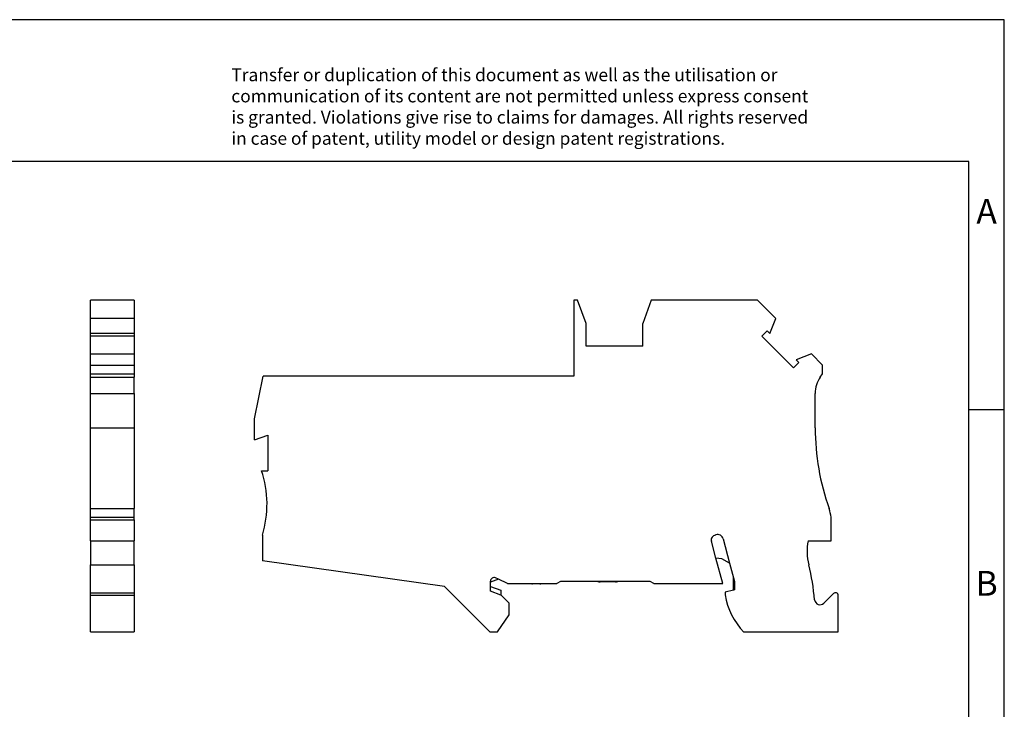
# Model space of a CAD drawing. Units: millimetres. Extents: x -249 to 48, y 17 to 227.
# Drawn here: x -91 to 48, y 129 to 227 of the extents above; entities that cross this region are included whole.
import ezdxf

# ---------------------------------------------------------------- set-up
doc = ezdxf.new("R2010")
doc.units = ezdxf.units.MM
doc.layers.add('1', color=7, linetype='Continuous')
doc.styles.add('CONVERTER_11', font='txt.shx', dxfattribs={"width": 0.9})

# ---------------------------------------------------------------- blocks, each defined once
blk = doc.blocks.new('UT_4-QUATTRO__2P-F-select__3', base_point=(-57.65, 140.08))
at = {"color": 7, "linetype": 'Continuous'}
for p, q in [((-12.05, 186.93), (-12.58, 186.93)), ((-12.58, 186.93), (-12.58, 176.18)), ((-10.85, 183.63), (-12.05, 186.93)), ((-1.65, 186.93), (-2.85, 183.63)), ((13.35, 186.93), (-1.65, 186.93)), ((15.92, 184.35), (13.35, 186.93)), ((-10.85, 180.43), (-10.85, 183.63)), ((-2.85, 180.43), (-2.85, 183.63)), ((15.09, 182.21), (15.92, 184.35)), ((14.72, 182.58), (13.96, 181.82)), ((15.09, 182.21), (14.72, 182.58)), ((18.43, 177.35), (13.96, 181.82)), ((-2.85, 180.43), (-10.85, 180.43)), ((19.19, 178.11), (18.43, 177.35)), ((20.96, 179.32), (18.82, 178.48)), ((18.82, 178.48), (19.19, 178.11)), ((22.55, 177.73), (20.96, 179.32)), ((22.55, 176.53), (22.55, 177.73)), ((-57.65, 170.18), (-56.45, 176.18)), ((-12.58, 176.18), (-56.45, 176.18)), ((22.22, 176.06), (22.55, 176.53)), ((21.5, 168.89), (21.5, 173.76)), ((-57.65, 167.18), (-57.65, 170.18)), ((-57.65, 167.18), (-55.78, 167.86)), ((-55.78, 167.86), (-55.78, 162.84)), ((-56.66, 162.84), (-55.78, 162.84)), ((23.75, 152.93), (23.75, 155.93)), ((-56.55, 153.75), (-56.55, 150.13)), ((8.49, 153.23), (9.41, 149.8)), ((20.51, 152.93), (23.75, 152.93)), ((7.48, 150.49), (6.84, 152.89)), ((8.32, 150.42), (7.48, 150.49)), ((8.44, 146.93), (7.48, 150.49)), ((9.41, 149.8), (8.32, 150.42)), ((-30.84, 146.48), (-56.55, 150.13)), ((9.41, 149.8), (9.96, 147.73)), ((-23.22, 147.52), (-24.35, 147.11)), ((-23.22, 147.52), (-23.64, 147.71)), ((-21.96, 146.93), (-23.22, 147.52)), ((9.96, 147.73), (10.1, 147.23)), ((9.96, 145.99), (9.96, 147.73)), ((-30.84, 146.48), (-24.45, 140.08)), ((-24.35, 147.11), (-24.35, 147.26)), ((-24.35, 146.49), (-24.35, 147.11)), ((-24.35, 145.82), (-24.35, 146.49)), ((-24.35, 146.49), (-22.91, 145.97)), ((-21.96, 146.93), (-18.63, 146.93)), ((-18.63, 146.93), (-17.14, 146.93)), ((-17.36, 146.87), (-18.41, 146.87)), ((-17.14, 146.93), (-14.97, 146.93)), ((-14.45, 147.23), (-14.97, 146.93)), ((-9.18, 147.23), (-14.45, 147.23)), ((-6.39, 147.23), (-9.18, 147.23)), ((-6.7, 147.17), (-8.87, 147.17)), ((-1.8, 147.23), (-6.39, 147.23)), ((-1.28, 146.93), (-1.8, 147.23)), ((-1.28, 146.93), (2.31, 146.93)), ((2.31, 146.93), (4.32, 146.93)), ((2.31, 146.87), (2.31, 146.93)), ((4.31, 146.87), (2.31, 146.87)), ((4.32, 146.93), (4.31, 146.87)), ((4.32, 146.93), (8.44, 146.93)), ((9.96, 145.99), (8.8, 145.68)), ((10.1, 146.03), (9.96, 145.99)), ((10.1, 147.23), (10.1, 146.03)), ((-22.91, 145.3), (-24.35, 145.82)), ((-22.91, 145.97), (-22.91, 145.3)), ((-22.86, 145.28), (-22.91, 145.3)), ((-21.7, 144.13), (-22.86, 145.28)), ((8.8, 145.68), (8.8, 145.33)), ((24.07, 145.51), (22.7, 144.15)), ((24.75, 140.08), (24.75, 145.23)), ((-21.7, 142.48), (-21.7, 144.13)), ((-23.38, 140.08), (-21.7, 142.48)), ((-24.45, 140.08), (-23.38, 140.08)), ((11.42, 140.08), (24.75, 140.08))]:
    blk.add_line(p, q, dxfattribs=at)
for centre, radius, start, end in [((25.5, 173.76), 4, 145, 180), ((55.5, 168.89), 34, 180, 199.5572), ((-70.9, 158.13), 15, 343.0413, 18.335), ((18.75, 155.83), 5, 5.0601, 19.5572), ((20.75, 155.93), 3, 0, 6.5339), ((7.52, 153.07), 0.7, 99.5352, 195), ((7.65, 153.11), 0.7, 103.2005, 110.7539), ((7.72, 153.03), 0.8, 15, 106.6833), ((27.85, 151.4), 7.5, 168.2658, 194.1411), ((-10.55, 141.73), 32.1, 5.1534, 14.1411), ((-23.85, 147.26), 0.5, 65, 180), ((-18.41, 147.37), 0.5, 244.1511, 270), ((-17.36, 147.37), 0.5, 270, 295.8489), ((-8.87, 148.17), 1, 251.8003, 270), ((-6.7, 148.17), 1, 270, 288.1997), ((18.19, 146.74), 9.5, 188.5682, 224.557), ((22.17, 144.68), 0.75, 185.1534, 315), ((24.35, 145.23), 0.4, 0, 135)]:
    blk.add_arc(centre, radius, start, end, dxfattribs=at)
blk = doc.blocks.new('Rckans1', base_point=(-16.45, 163.5))
blk.add_blockref('UT_4-QUATTRO__2P-F-select__3', (-57.65, 140.08))
blk = doc.blocks.new('UT_4-QUATTRO__2P-F-select__4', base_point=(-80.8, 140.08))
at = {"color": 7, "linetype": 'Continuous'}
for p, q in [((-80.8, 184.35), (-80.8, 186.93)), ((-74.65, 186.93), (-80.8, 186.93)), ((-74.65, 186.93), (-74.65, 184.35)), ((-74.65, 184.35), (-80.8, 184.35)), ((-80.8, 182.21), (-80.8, 184.35)), ((-74.65, 184.35), (-74.65, 182.21)), ((-80.8, 181.82), (-80.8, 182.21)), ((-74.65, 182.21), (-80.8, 182.21)), ((-74.65, 182.21), (-74.65, 181.82)), ((-74.65, 181.82), (-80.8, 181.82)), ((-80.8, 179.32), (-80.8, 181.82)), ((-74.65, 181.82), (-74.65, 179.32)), ((-80.8, 179.32), (-74.65, 179.32)), ((-80.8, 177.73), (-80.8, 179.32)), ((-74.65, 179.32), (-74.65, 177.73)), ((-80.8, 177.73), (-74.65, 177.73)), ((-80.8, 176.53), (-80.8, 177.73)), ((-74.65, 177.73), (-74.65, 176.53)), ((-80.8, 176.53), (-74.65, 176.53)), ((-80.8, 176.06), (-80.8, 176.53)), ((-80.8, 173.76), (-80.8, 176.06)), ((-74.65, 176.53), (-74.65, 176.06)), ((-74.65, 173.76), (-74.65, 176.06)), ((-80.8, 168.89), (-80.8, 173.76)), ((-74.65, 173.76), (-74.65, 168.89)), ((-80.8, 157.51), (-80.8, 168.89)), ((-74.65, 168.89), (-74.65, 157.51)), ((-80.8, 156.27), (-80.8, 157.51)), ((-74.65, 156.27), (-74.65, 157.51)), ((-80.8, 156.27), (-74.65, 156.27)), ((-80.8, 155.93), (-80.8, 156.27)), ((-80.8, 152.93), (-80.8, 155.93)), ((-74.65, 155.93), (-74.65, 156.27)), ((-74.65, 155.93), (-74.65, 152.93)), ((-80.8, 152.93), (-74.65, 152.93)), ((-80.8, 152.93), (-80.8, 149.57)), ((-74.65, 149.57), (-74.65, 152.93)), ((-80.8, 145.63), (-80.8, 149.57)), ((-74.65, 149.57), (-74.65, 145.63)), ((-80.8, 145.23), (-80.8, 145.63)), ((-80.8, 145.63), (-74.65, 145.63)), ((-80.8, 140.08), (-80.8, 145.23)), ((-74.65, 145.63), (-74.65, 145.23)), ((-74.65, 145.23), (-74.65, 140.08)), ((-80.8, 140.08), (-74.65, 140.08))]:
    blk.add_line(p, q, dxfattribs=at)
at = {"color": 2, "linetype": 'Continuous'}
for p, q in [((-80.8, 176.06), (-74.65, 176.06)), ((-80.8, 173.76), (-74.65, 173.76)), ((-80.8, 168.89), (-74.65, 168.89)), ((-80.8, 157.51), (-74.65, 157.51)), ((-80.8, 155.93), (-74.65, 155.93)), ((-80.8, 149.57), (-74.65, 149.57)), ((-74.65, 145.23), (-80.8, 145.23))]:
    blk.add_line(p, q, dxfattribs=at)
blk = doc.blocks.new('SA_Links1', base_point=(-77.73, 163.5))
blk.add_blockref('UT_4-QUATTRO__2P-F-select__4', (-80.8, 140.08))
blk = doc.blocks.new('_rahmen', base_point=(43.2, 16.5))
at = {"layer": '1', "color": 2, "linetype": 'Continuous'}
for p, q in [((48.2, 226.5), (-100.3, 226.5)), ((48.2, 171.5), (48.2, 226.5)), ((43.2, 171.5), (48.2, 171.5)), ((48.2, 121.5), (48.2, 171.5))]:
    blk.add_line(p, q, dxfattribs=at)
at = {"layer": '1', "color": 6, "linetype": 'Continuous'}
for p, q in [((43.2, 206.5), (-243.8, 206.5)), ((43.2, 171.5), (43.2, 206.5)), ((43.2, 121.5), (43.2, 171.5))]:
    blk.add_line(p, q, dxfattribs=at)
at = {"layer": '1', "color": 3, "insert": (-60.94, 208.29), "char_height": 1.8, "attachment_point": 7, "line_spacing_factor": 0.996399, "style": 'CONVERTER_11'}
blk.add_mtext('Transfer or duplication of this document as well as the utilisation or\\Pcommunication of its content are not permitted unless express consent\\Pis granted. Violations give rise to claims for damages. All rights reserved\\Pin case of patent, utility model or design patent registrations.', dxfattribs=at)
at = {"layer": '1', "color": 7, "char_height": 3.5, "attachment_point": 5, "line_spacing_factor": 1.20048, "style": 'CONVERTER_11'}
for s, insert in [('A', (45.7, 199)), ('B', (45.7, 146.5))]:
    blk.add_mtext(s, dxfattribs=dict(at, insert=insert))
blk = doc.blocks.new('A4I_CS', base_point=(43.2, 16.5))
at = {"layer": '1'}
blk.add_blockref('_rahmen', (43.2, 16.5), dxfattribs=at)
blk = doc.blocks.new('1')
for name, p in [('A4I_CS', (43.2, 16.5)), ('SA_Links1', (-77.73, 163.5)), ('Rckans1', (-16.45, 163.5))]:
    blk.add_blockref(name, p)

msp = doc.modelspace()

# ---------------------------------------------------------------- block references
at = {"layer": '1'}
msp.add_blockref('1', (0, 0), dxfattribs=at)

doc.saveas('drawing.dxf')
